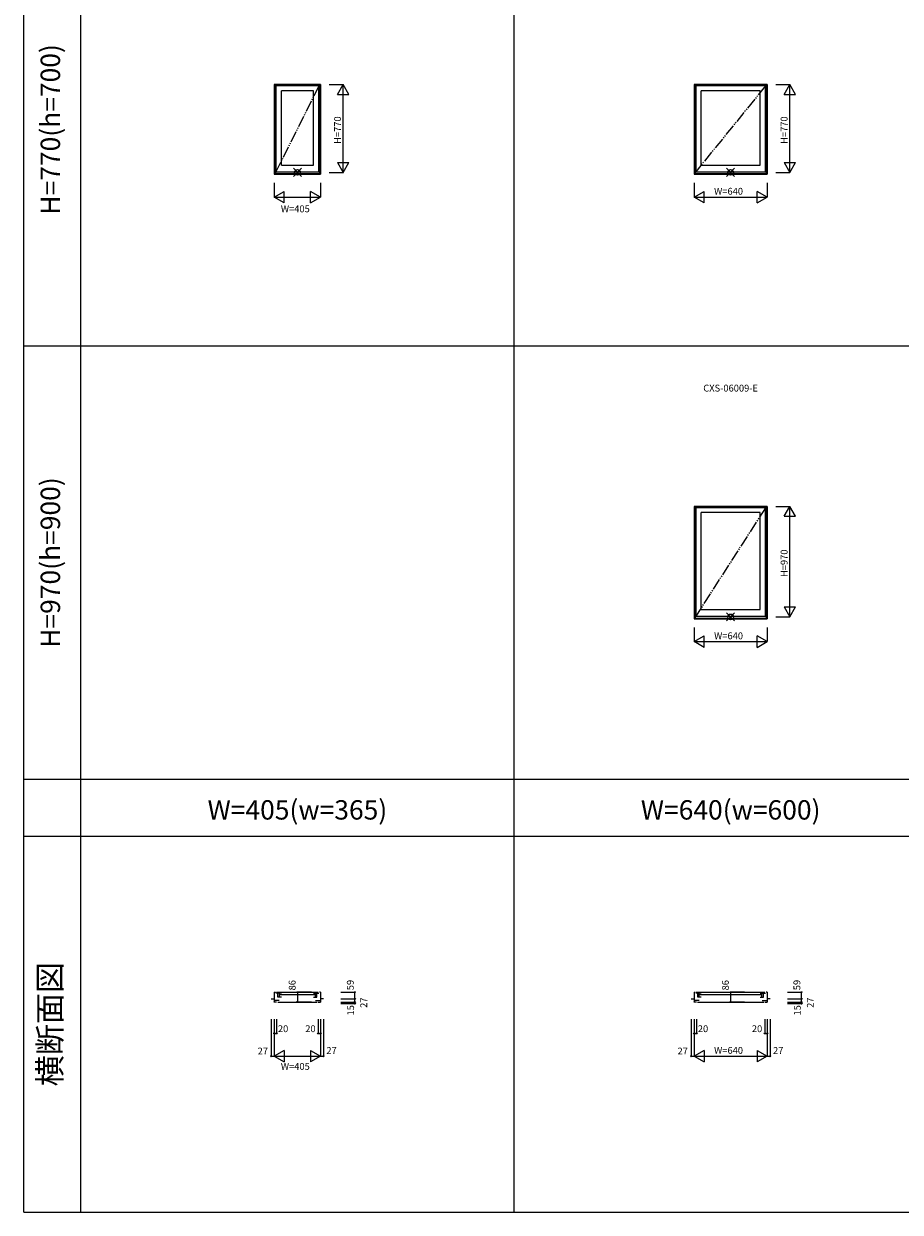
# Model space of a CAD drawing. Extents: x 0 to 27500, y 0 to 20000.
# Drawn here: x 0 to 7687, y 0 to 10427 of the extents above; entities that cross this region are included whole.
import ezdxf
from ezdxf.enums import TextEntityAlignment as Align

# ---------------------------------------------------------------- set-up
doc = ezdxf.new("R2010")
doc.units = 0
doc.linetypes.add('YDIVIDE_1', pattern=[15, 10, -1, 1, -1, 1, -1])
doc.layers.get('0').update_dxf_attribs({"linetype": 'CONTINUOUS'})
for name, color, linetype in [('YKK_A1', 4, 'CONTINUOUS'), ('YKK_B1', 4, 'CONTINUOUS'), ('YKK_F1', 7, 'CONTINUOUS'), ('YKK_IN', 1, 'CONTINUOUS'), ('YKK_N1', 2, 'CONTINUOUS')]:
    doc.layers.add(name, color=color, linetype=linetype)
doc.styles.add('EXTFONT', font='txt.shx', dxfattribs={"height": 60, "bigfont": 'EXTFONT'})
doc.styles.get("Standard").update_dxf_attribs({"font": 'txt', "bigfont": 'BIGFONT'})

msp = doc.modelspace()

# ---------------------------------------------------------------- linework, layer by layer
at = {"layer": 'YKK_A1'}
for p, q in [((2197, 9893), (2197, 9106)), ((2602, 9893), (2197, 9893)), ((2207, 9893), (2207, 9106)), ((2593, 9886), (2207, 9886)), ((2212, 9881), (2212, 9129)), ((2588, 9881), (2212, 9881)), ((2260, 9187), (2260, 9839)), ((2540, 9839), (2260, 9839)), ((2540, 9187), (2540, 9839)), ((2588, 9129), (2588, 9881)), ((2593, 9893), (2593, 9106)), ((2602, 9893), (2602, 9106)), ((5880, 9893), (5880, 9106)), ((6520, 9893), (5880, 9893)), ((5889, 9893), (5889, 9106)), ((6511, 9886), (5889, 9886)), ((5894, 9881), (5894, 9129)), ((6506, 9881), (5894, 9881)), ((5942, 9187), (5942, 9839)), ((6458, 9839), (5942, 9839)), ((6458, 9187), (6458, 9839)), ((6506, 9129), (6506, 9881)), ((6511, 9893), (6511, 9106)), ((6520, 9893), (6520, 9106)), ((2260, 9187), (2540, 9187)), ((5942, 9187), (6458, 9187)), ((2197, 9106), (2602, 9106)), ((2207, 9112), (2593, 9112)), ((2212, 9129), (2588, 9129)), ((5880, 9106), (6520, 9106)), ((5889, 9112), (6511, 9112)), ((5894, 9129), (6506, 9129)), ((5880, 6193), (5880, 5206)), ((6520, 6193), (5880, 6193)), ((5889, 6193), (5889, 5206)), ((6511, 6186), (5889, 6186)), ((5894, 6181), (5894, 5229)), ((6506, 6181), (5894, 6181)), ((6506, 5229), (6506, 6181)), ((6511, 6193), (6511, 5206)), ((6520, 6193), (6520, 5206)), ((5942, 5287), (5942, 6139)), ((6458, 6139), (5942, 6139)), ((6458, 5287), (6458, 6139)), ((5894, 5229), (6506, 5229)), ((5942, 5287), (6458, 5287)), ((5880, 5206), (6520, 5206)), ((5889, 5212), (6511, 5212))]:
    msp.add_line(p, q, dxfattribs=at)
at = {"layer": 'YKK_A1', "linetype": 'YDIVIDE_1', "ltscale": 10}
for p, q in [((2588, 9881), (2212, 9129)), ((6506, 9881), (5894, 9129)), ((6506, 6181), (5894, 5229))]:
    msp.add_line(p, q, dxfattribs=at)
at = {"layer": 'YKK_B1'}
for p, q in [((2197, 1930), (2197, 1844)), ((2197, 1930), (2207, 1930)), ((2260, 1923), (2212, 1923)), ((2217, 1930), (2583, 1930)), ((2229, 1887), (2229, 1923)), ((2260, 1887), (2229, 1887)), ((2242, 1887), (2242, 1923)), ((2552, 1906), (2248, 1906)), ((2540, 1923), (2588, 1923)), ((2540, 1887), (2571, 1887)), ((2558, 1887), (2558, 1923)), ((2571, 1887), (2571, 1923)), ((2602, 1930), (2593, 1930)), ((2602, 1930), (2602, 1844)), ((5880, 1930), (5880, 1844)), ((5880, 1930), (5889, 1930)), ((5942, 1923), (5894, 1923)), ((5899, 1930), (6501, 1930)), ((5911, 1887), (5911, 1923)), ((5942, 1887), (5911, 1887)), ((5925, 1887), (5925, 1923)), ((6470, 1906), (5930, 1906)), ((6458, 1923), (6506, 1923)), ((6458, 1887), (6489, 1887)), ((6475, 1887), (6475, 1923)), ((6489, 1887), (6489, 1923)), ((6520, 1930), (6511, 1930)), ((6520, 1930), (6520, 1844)), ((2170, 1871), (2197, 1871)), ((2240, 1858), (2197, 1858)), ((2197, 1844), (2197, 1847)), ((2217, 1844), (2197, 1844)), ((2228, 1844), (2572, 1844)), ((2560, 1858), (2602, 1858)), ((2582, 1844), (2602, 1844)), ((2629, 1871), (2602, 1871)), ((5853, 1871), (5880, 1871)), ((5923, 1858), (5880, 1858)), ((5880, 1844), (5880, 1847)), ((5900, 1844), (5880, 1844)), ((5910, 1844), (6490, 1844)), ((6477, 1858), (6520, 1858)), ((6500, 1844), (6520, 1844)), ((6547, 1871), (6520, 1871))]:
    msp.add_line(p, q, dxfattribs=at)
at = {"layer": 'YKK_F1', "color": 7}
for p, q in [((0, 0), (0, 20000)), ((500, 0), (500, 19500)), ((4300, 0), (4300, 19500)), ((0, 7600), (27000, 7600)), ((0, 3800), (12778, 3800)), ((0, 3800), (27000, 3800)), ((0, 3800), (27000, 3800)), ((0, 3300), (27000, 3300)), ((0, 0), (27500, 0)), ((0, 0), (15200, 0))]:
    msp.add_line(p, q, dxfattribs=at)
at = {"layer": 'YKK_IN', "linetype": 'Continuous'}
for p, q in [((2365, 9159), (2435, 9088)), ((2365, 9088), (2435, 9159)), ((6165, 9159), (6235, 9088)), ((6165, 9088), (6235, 9159)), ((6165, 5259), (6235, 5188)), ((6165, 5188), (6235, 5259))]:
    msp.add_line(p, q, dxfattribs=at)
for centre in [(2400, 9123), (6200, 9123), (6200, 5223)]:
    msp.add_circle(centre, 25, dxfattribs=at)
at = {"layer": 'YKK_N1', "linetype": 'Continuous'}
for p, q in [((2679, 9893), (2803, 9893)), ((2752, 9807), (2802, 9893)), ((2752, 9807), (2852, 9807)), ((2852, 9807), (2802, 9893)), ((2802, 9125), (2802, 9892)), ((6596, 9893), (6720, 9893)), ((6670, 9807), (6720, 9893)), ((6670, 9807), (6770, 9807)), ((6770, 9807), (6720, 9893)), ((6720, 9125), (6720, 9892)), ((2752, 9210), (2852, 9210)), ((2752, 9210), (2802, 9123)), ((2802, 9123), (2852, 9210)), ((6670, 9210), (6770, 9210)), ((6670, 9210), (6720, 9123)), ((6720, 9123), (6770, 9210)), ((2679, 9123), (2803, 9123)), ((6596, 9123), (6720, 9123)), ((2197, 9030), (2197, 8906)), ((2602, 9030), (2602, 8906)), ((5880, 9030), (5880, 8906)), ((6520, 9030), (6520, 8906)), ((2197, 8906), (2284, 8956)), ((2284, 8856), (2197, 8906)), ((2199, 8906), (2601, 8906)), ((2284, 8856), (2284, 8956)), ((2602, 8906), (2516, 8956)), ((2516, 8856), (2516, 8956)), ((2516, 8856), (2602, 8906)), ((5880, 8906), (5967, 8956)), ((5967, 8856), (5880, 8906)), ((5881, 8906), (6518, 8906)), ((5967, 8856), (5967, 8956)), ((6520, 8906), (6433, 8956)), ((6433, 8856), (6433, 8956)), ((6433, 8856), (6520, 8906)), ((6596, 6193), (6720, 6193)), ((6670, 6107), (6720, 6193)), ((6770, 6107), (6720, 6193)), ((6720, 5225), (6720, 6192)), ((6670, 6107), (6770, 6107)), ((6596, 5223), (6720, 5223)), ((6670, 5310), (6770, 5310)), ((6670, 5310), (6720, 5223)), ((6720, 5223), (6770, 5310)), ((5880, 5130), (5880, 5006)), ((6520, 5130), (6520, 5006)), ((5880, 5006), (5967, 5056)), ((5967, 4956), (5880, 5006)), ((5881, 5006), (6518, 5006)), ((5967, 4956), (5967, 5056)), ((6520, 5006), (6433, 5056)), ((6433, 4956), (6433, 5056)), ((6433, 4956), (6520, 5006)), ((2523, 1930), (2399, 1930)), ((2400, 1930), (2400, 1844)), ((2781, 1930), (2905, 1930)), ((2904, 1871), (2904, 1930)), ((6200, 1930), (6200, 1844)), ((6323, 1930), (6200, 1930)), ((6698, 1930), (6822, 1930)), ((6822, 1871), (6822, 1930)), ((2523, 1844), (2399, 1844)), ((2781, 1871), (2905, 1871)), ((2781, 1871), (2905, 1871)), ((2781, 1844), (2905, 1844)), ((2781, 1844), (2905, 1844)), ((2781, 1830), (2905, 1830)), ((2904, 1844), (2904, 1871)), ((2904, 1830), (2904, 1844)), ((6323, 1844), (6200, 1844)), ((6698, 1871), (6822, 1871)), ((6698, 1871), (6822, 1871)), ((6698, 1844), (6822, 1844)), ((6698, 1844), (6822, 1844)), ((6698, 1830), (6822, 1830)), ((6822, 1844), (6822, 1871)), ((6822, 1830), (6822, 1844)), ((2170, 1693), (2170, 1369)), ((2197, 1693), (2197, 1369)), ((2197, 1693), (2197, 1569)), ((2197, 1693), (2197, 1369)), ((2217, 1693), (2217, 1569)), ((2582, 1693), (2582, 1569)), ((2602, 1693), (2602, 1569)), ((2602, 1693), (2602, 1369)), ((2602, 1693), (2602, 1369)), ((2629, 1693), (2629, 1369)), ((5853, 1693), (5853, 1369)), ((5880, 1693), (5880, 1369)), ((5880, 1693), (5880, 1569)), ((5880, 1693), (5880, 1369)), ((5900, 1693), (5900, 1569)), ((6500, 1693), (6500, 1569)), ((6520, 1693), (6520, 1569)), ((6520, 1693), (6520, 1369)), ((6520, 1693), (6520, 1369)), ((6547, 1693), (6547, 1369)), ((2197, 1569), (2217, 1569)), ((2582, 1569), (2602, 1569)), ((5880, 1569), (5900, 1569)), ((6500, 1569), (6520, 1569)), ((2170, 1369), (2197, 1369)), ((2284, 1419), (2197, 1369)), ((2197, 1369), (2284, 1319)), ((2199, 1369), (2601, 1369)), ((2284, 1419), (2284, 1319)), ((2516, 1419), (2602, 1369)), ((2516, 1419), (2516, 1319)), ((2602, 1369), (2516, 1319)), ((2602, 1369), (2629, 1369)), ((5853, 1369), (5880, 1369)), ((5967, 1419), (5880, 1369)), ((5880, 1369), (5967, 1319)), ((5881, 1369), (6518, 1369)), ((5967, 1419), (5967, 1319)), ((6433, 1419), (6520, 1369)), ((6433, 1419), (6433, 1319)), ((6520, 1369), (6433, 1319)), ((6520, 1369), (6547, 1369))]:
    msp.add_line(p, q, dxfattribs=at)
for centre in [(2400, 1930), (2904, 1930), (6200, 1930), (6822, 1930), (2400, 1844), (2904, 1871), (2904, 1844), (2904, 1830), (6200, 1844), (6822, 1871), (6822, 1844), (6822, 1830), (2197, 1569), (2217, 1569), (2582, 1569), (2602, 1569), (5880, 1569), (5900, 1569), (6500, 1569), (6520, 1569), (2170, 1369), (2629, 1369), (5853, 1369), (6547, 1369)]:
    msp.add_circle(centre, 5, dxfattribs=at)
for points in [[(2802, 9892), (2803, 9892), (2802, 9893)], [(6720, 9892), (6720, 9892), (6720, 9893)], [(2802, 9125), (2803, 9125), (2802, 9123)], [(6720, 9125), (6720, 9125), (6720, 9123)], [(2199, 8907), (2199, 8906), (2197, 8906)], [(2601, 8907), (2601, 8906), (2602, 8906)], [(5881, 8907), (5881, 8906), (5880, 8906)], [(6518, 8907), (6518, 8906), (6520, 8906)], [(6720, 6192), (6720, 6192), (6720, 6193)], [(6720, 5225), (6720, 5225), (6720, 5223)], [(5881, 5007), (5881, 5006), (5880, 5006)], [(6518, 5007), (6518, 5006), (6520, 5006)], [(2199, 1370), (2199, 1369), (2197, 1369)], [(2601, 1370), (2601, 1369), (2602, 1369)], [(5881, 1370), (5881, 1369), (5880, 1369)], [(6518, 1370), (6518, 1369), (6520, 1369)]]:
    msp.add_solid(points, dxfattribs=at)

# ---------------------------------------------------------------- texts
at = {"color": 3, "style": 'EXTFONT'}
for s, height, p in [('H=770(h=700)', 170, (255, 9500)), ('H=970(h=900)', 170, (255, 5700)), ('横断面図', 200, (255, 1650))]:
    msp.add_text(s, height=height, rotation=90, dxfattribs=at).set_placement(p, align=Align.MIDDLE)
at = {"style": 'EXTFONT'}
msp.add_text('CXS-06009-E', height=60, dxfattribs=at).set_placement((6200, 7200), align=Align.CENTER)
at = {"color": 3, "style": 'EXTFONT'}
for s, p in [('W=405(w=365)', (2400, 3445)), ('W=640(w=600)', (6200, 3445))]:
    msp.add_text(s, height=170, dxfattribs=at).set_placement(p, align=Align.CENTER)
at = {"layer": 'YKK_N1'}
for s, p in [('H=770', (2782, 9373)), ('H=770', (6699, 9373)), ('H=970', (6699, 5573)), ('86', (2384, 1946)), ('59', (2894, 1948)), ('86', (6184, 1946)), ('59', (6811, 1948)), ('27', (3012, 1793)), ('27', (6929, 1793)), ('15', (2897, 1726)), ('15', (6815, 1726))]:
    msp.add_text(s, height=60, rotation=90, dxfattribs=at).set_placement(p)
for s, p in [('W=640', (6055, 8927)), ('W=405', (2255, 8773)), ('W=640', (6055, 5027)), ('20', (2229, 1580)), ('20', (2469, 1580)), ('20', (5912, 1580)), ('20', (6386, 1580)), ('27', (2051, 1384)), ('27', (2654, 1389)), ('27', (5734, 1384)), ('W=640', (6055, 1390)), ('27', (6572, 1389)), ('W=405', (2255, 1249))]:
    msp.add_text(s, height=60, dxfattribs=at).set_placement(p)

doc.saveas('drawing.dxf')
